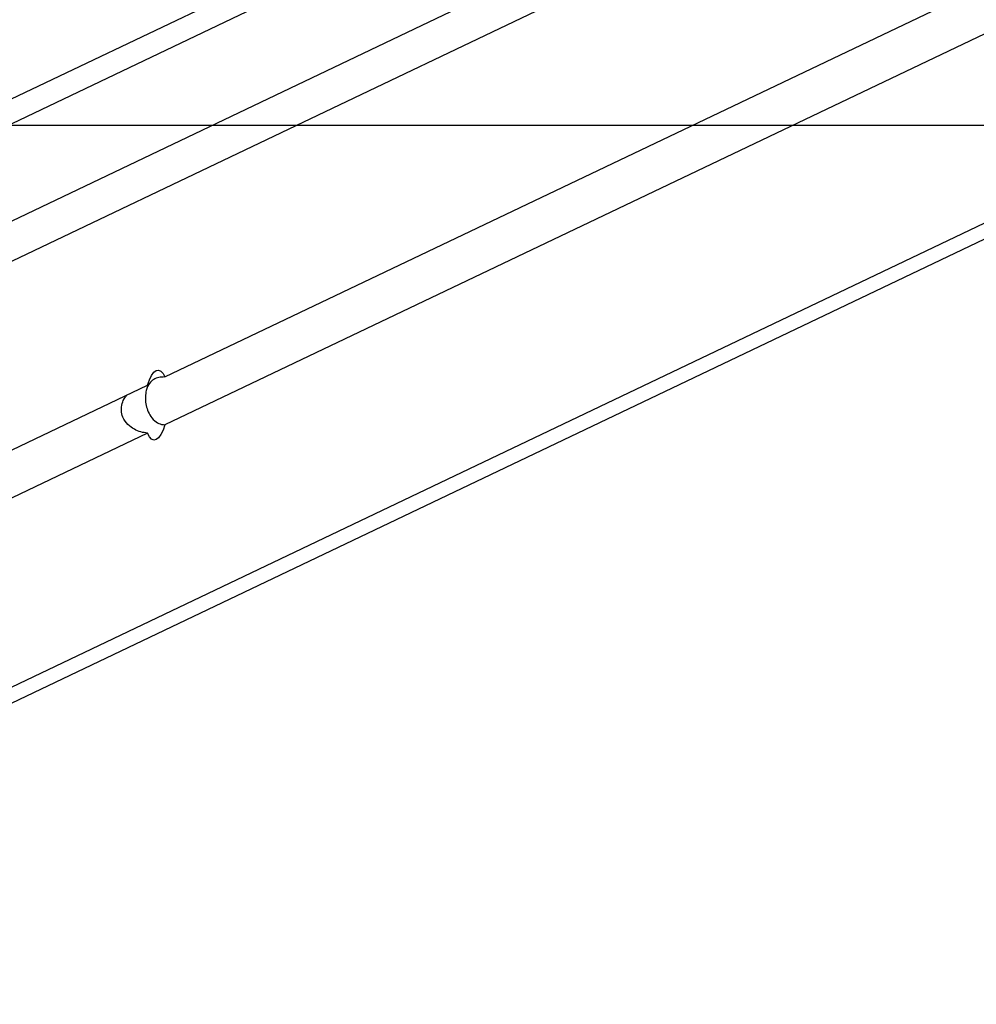
# Model space of a CAD drawing. Units: millimetres. Extents: x -338 to 1122, y 134 to 952.
# Drawn here: x 507 to 525, y 653 to 672 of the extents above; entities that cross this region are included whole.
import ezdxf

# ---------------------------------------------------------------- set-up
doc = ezdxf.new("R2010")
doc.units = ezdxf.units.MM
doc.header["$LTSCALE"] = 130
doc.header["$PDSIZE"] = -1
doc.layers.add('VP-DIM', color=7, linetype='Continuous')
doc.layers.add('VP-HIC', color=6, linetype='Continuous')
doc.layers.add('VP-EQ', color=7, linetype='Continuous', true_color=0x8a3492)
doc.dimstyles.new('Strefa', dxfattribs={"dimtxt": 14, "dimasz": 20, "dimexe": 20, "dimexo": 50, "dimgap": 20, "dimtad": 0, "dimdec": 0, "dimzin": 0, "dimdsep": 46, "dimtxsty": 'Standard', "dimcen": 0.09, "dimadec": 0, "dimazin": 0, "dimtfac": 1, "dimtdec": 4, "dimtofl": 0, "dimtmove": 0, "dimatfit": 3, "dimfxl": 70, "dimfxlon": 1, "dimtolj": 1, "dimtzin": 0, "dimarcsym": 0})

# ---------------------------------------------------------------- blocks, each defined once
blk = doc.blocks.new('*D17')
at = {"layer": 'Defpoints', "color": 0}
for p in [(585.262, 843.909), (391.011, 419.894), (585.262, 419.923)]:
    blk.add_point(p, dxfattribs=at)
at = {"layer": 'VP-DIM', "color": 0, "lineweight": -2}
for p, q in [((391.011, 773.909), (391.011, 863.909)), ((585.262, 773.909), (585.262, 863.909)), ((411.011, 843.909), (451.804, 843.909)), ((565.262, 843.909), (524.47, 843.909))]:
    blk.add_line(p, q, dxfattribs=at)
at = {"layer": 'VP-DIM', "color": 0}
for points in [[(411.011, 847.242), (411.011, 840.575), (391.011, 843.909)], [(565.262, 840.575), (565.262, 847.242), (585.262, 843.909)]]:
    blk.add_solid(points, dxfattribs=at)
at = {"layer": 'VP-DIM', "color": 0, "insert": (488.137, 843.909), "char_height": 14, "attachment_point": 5}
blk.add_mtext('\\A1;195', dxfattribs=at)
blk = doc.blocks.new('*D18')
at = {"layer": 'Defpoints', "color": 0}
for p in [(858.231, 931.713), (118.231, 669.713), (858.231, 669.713)]:
    blk.add_point(p, dxfattribs=at)
at = {"layer": 'VP-DIM', "color": 0, "lineweight": -2}
for p, q in [((118.231, 861.713), (118.231, 951.713)), ((858.231, 861.713), (858.231, 951.713)), ((138.231, 931.713), (453.524, 931.713)), ((838.231, 931.713), (528.524, 931.713))]:
    blk.add_line(p, q, dxfattribs=at)
at = {"layer": 'VP-DIM', "color": 0}
for points in [[(138.231, 935.046), (138.231, 928.38), (118.231, 931.713)], [(838.231, 928.38), (838.231, 935.046), (858.231, 931.713)]]:
    blk.add_solid(points, dxfattribs=at)
at = {"layer": 'VP-DIM', "color": 0, "insert": (491.024, 931.713), "char_height": 14, "attachment_point": 5}
blk.add_mtext('\\A1;740', dxfattribs=at)
blk = doc.blocks.new('RC1497_')
at = {"color": 0, "linetype": 'Continuous', "lineweight": 25}
for p, q in [((33607.069, 11081.618), (33519.752, 11039.96)), ((33530.622, 11041.651), (33607.069, 11078.122)), ((33607.069, 11077.236), (33530.622, 11040.764)), ((33519.752, 11032.082), (33607.069, 11073.74)), ((33519.716, 11031.765), (33606.815, 11073.319)), ((33515.595, 11040.983), (33563.613, 11063.892)), ((33516.441, 11040.929), (33564.552, 11063.883)), ((33519.465, 11040.57), (33568.374, 11063.904)), ((33523.098, 11038.061), (33530.302, 11041.498)), ((33530.302, 11040.611), (33523.098, 11037.174))]:
    blk.add_line(p, q, dxfattribs=at)
at = {"color": 0, "linetype": 'Continuous', "lineweight": 25, "flags": 128}
for points in [[(33530.302, 11041.498), (33530.336, 11041.597), (33530.375, 11041.678), (33530.417, 11041.737), (33530.462, 11041.771), (33530.506, 11041.779), (33530.549, 11041.761), (33530.588, 11041.718), (33530.622, 11041.651)], [(33530.622, 11040.764), (33530.588, 11040.665), (33530.549, 11040.584), (33530.506, 11040.525), (33530.462, 11040.491), (33530.417, 11040.483), (33530.375, 11040.501), (33530.336, 11040.544), (33530.302, 11040.611)]]:
    blk.add_lwpolyline(points, dxfattribs=at)
at = {"color": 0, "linetype": 'Continuous', "lineweight": 25}
for points, knots in [([(33530.622, 11041.651), (33530.583, 11041.65), (33530.504, 11041.649), (33530.41, 11041.609), (33530.329, 11041.534), (33530.277, 11041.421), (33530.257, 11041.285), (33530.266, 11041.155), (33530.301, 11041.029), (33530.362, 11040.91), (33530.447, 11040.821), (33530.542, 11040.774), (33530.601, 11040.767), (33530.622, 11040.764)], [0, 0, 0, 0, 0.0885257, 0.1763737, 0.2792502, 0.3984313, 0.4860952, 0.5738829, 0.6599085, 0.7557026, 0.8682395, 0.9530243, 1, 1, 1, 1]), ([(33530.302, 11040.611), (33530.26, 11040.617), (33530.176, 11040.628), (33530.048, 11040.683), (33529.928, 11040.77), (33529.842, 11040.892), (33529.81, 11041.031), (33529.826, 11041.158), (33529.868, 11041.258), (33529.91, 11041.303), (33529.924, 11041.318)], [0, 0, 0, 0, 0.1262528, 0.2515392, 0.3982587, 0.5682315, 0.6932552, 0.8184556, 0.9411428, 1, 1, 1, 1])]:
    blk.add_open_spline(points, degree=3, knots=knots, dxfattribs=at)
blk = doc.blocks.new('RC1497_2D')
at = {"layer": 'VP-EQ', "color": 0}
blk.add_lwpolyline([(118.231, 669.713), (118.231, 170.093), (858.231, 170.093), (858.231, 669.713)], close=True, dxfattribs=at)
blk.add_blockref('RC1497_', (-33020.519, -10376.59, 0), dxfattribs=at)

msp = doc.modelspace()

# ---------------------------------------------------------------- linework, layer by layer
at = {"layer": 'VP-HIC', "color": 6}
msp.add_lwpolyline([(118.231, 669.713), (118.231, 170.093), (858.231, 170.093), (858.231, 669.713)], close=True, dxfattribs=at)

# ---------------------------------------------------------------- block references
at = {"layer": 'VP-EQ', "color": 0}
msp.add_blockref('RC1497_2D', (0, 0), dxfattribs=at)

# ---------------------------------------------------------------- dimensions: what is measured, and where the dimension line sits
at = {"layer": 'VP-DIM', "color": 0}
dim = msp.add_linear_dim(base=(858.231, 931.713), p1=(118.231, 669.713), p2=(858.231, 669.713), dimstyle='Strefa', dxfattribs=at)
dim.commit()
dim.dimension.update_dxf_attribs({"geometry": '*D18', "text_midpoint": (491.024, 931.713), "dimtype": 160})
dim = msp.add_linear_dim(base=(585.262, 843.909), p1=(391.011, 419.894), p2=(585.262, 419.923, 0), text='195', dimstyle='Strefa', dxfattribs=at)
dim.commit()
dim.dimension.update_dxf_attribs({"geometry": '*D17', "text_midpoint": (488.137, 843.909), "dimtype": 160})

doc.saveas('drawing.dxf')
